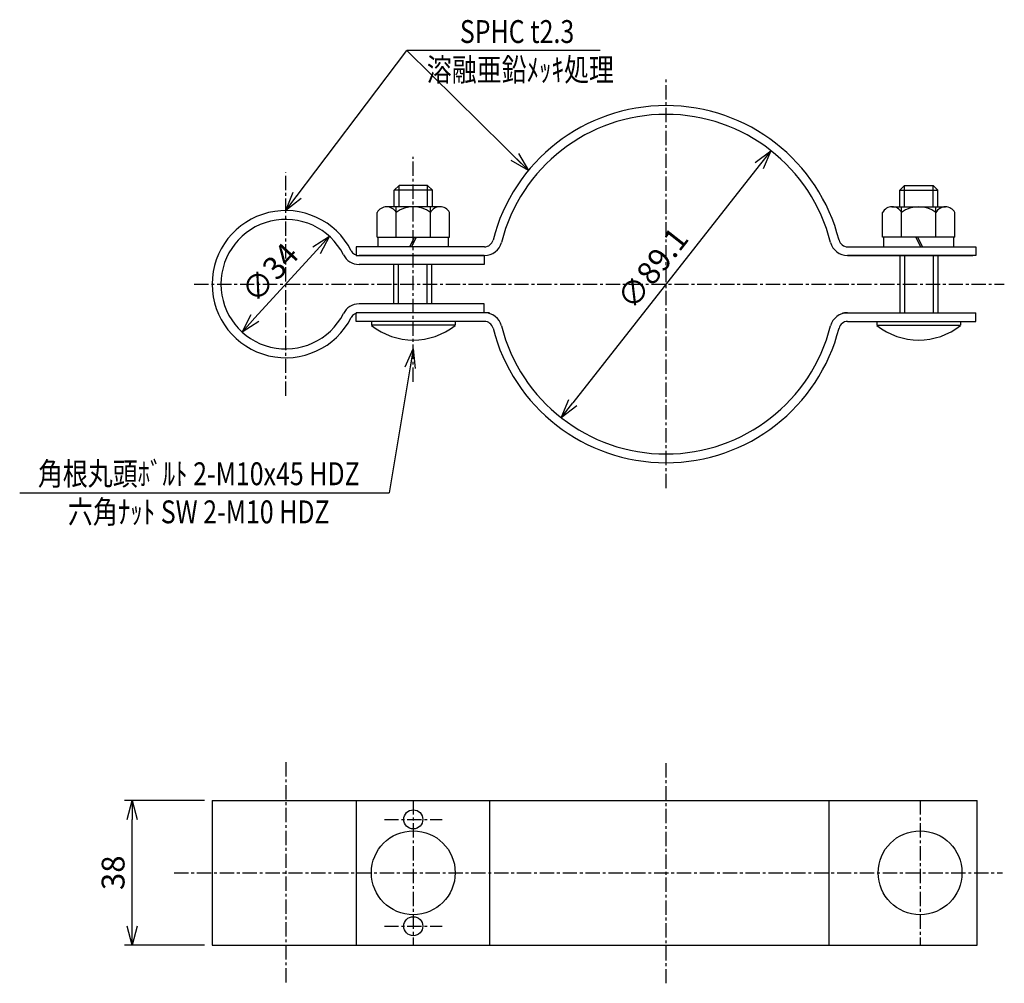
# Model space of a CAD drawing. Extents: x 126 to 384, y 227 to 480.
import ezdxf
from ezdxf.enums import TextEntityAlignment as Align

# ---------------------------------------------------------------- set-up
doc = ezdxf.new("R2010")
doc.units = 0
doc.header["$MEASUREMENT"] = 0
doc.linetypes.add('CENTER', pattern=[2, 1.25, -0.25, 0.25, -0.25])
doc.layers.get('0').update_dxf_attribs({"linetype": 'CONTINUOUS'})
doc.layers.get('DEFPOINTS').update_dxf_attribs({"linetype": 'CONTINUOUS'})
doc.layers.add('NSLAY001', color=7, linetype='CONTINUOUS')
doc.layers.add('NSLAY002', color=1, linetype='CENTER')
doc.styles.add('DIM', font='romans.shx', dxfattribs={"width": 0.8, "bigfont": 'extfont.shx'})
doc.styles.get("Standard").update_dxf_attribs({"font": 'romans.shx', "bigfont": 'extfont.shx'})
doc.dimstyles.new('DIM-2', dxfattribs={"dimscale": 2, "dimtxt": 3, "dimasz": 2.5, "dimexe": 1, "dimexo": 1, "dimgap": 1, "dimtad": 1, "dimdec": 1, "dimdsep": 46, "dimtxsty": 'DIM', "dimblk": 'OPEN30', "dimcen": 0, "dimclrd": 3, "dimclre": 3, "dimclrt": 6, "dimaunit": 1, "dimadec": 0, "dimazin": 0, "dimtfac": 1, "dimtdec": 1, "dimtmove": 2, "dimatfit": 3, "dimldrblk": 'OPEN30', "dimfxl": 1, "dimtolj": 1, "dimtzin": 0, "dimarcsym": 0})

# ---------------------------------------------------------------- blocks, each defined once
blk = doc.blocks.new('_Open30')
at = {"color": 0, "lineweight": -2}
for p, q in [((-1, 0.268), (0, 0)), ((0, 0), (-1, -0.268)), ((0, 0), (-1, 0))]:
    blk.add_line(p, q, dxfattribs=at)
blk = doc.blocks.new('*D1')
at = {"layer": 'DEFPOINTS', "color": 0, "transparency": 16777216}
for p in [(155.52, 274.77), (176.52, 274.77), (176.52, 236.77)]:
    blk.add_point(p, dxfattribs=at)
at = {"layer": 'NSLAY001', "color": 3, "lineweight": -2, "transparency": 16777216}
for p, q in [((174.52, 274.77), (153.52, 274.77)), ((155.52, 241.77), (155.52, 269.77)), ((174.52, 236.77), (153.52, 236.77))]:
    blk.add_line(p, q, dxfattribs=at)
at = {"layer": 'NSLAY001', "color": 3, "lineweight": -2, "transparency": 16777216, "xscale": 5, "yscale": 5, "zscale": 5}
for p, rotation in [((155.52, 274.77), 90), ((155.52, 236.77), 270)]:
    blk.add_blockref('_Open30', p, dxfattribs=dict(at, rotation=rotation))
at = {"layer": 'NSLAY001', "color": 6, "transparency": 16777216, "insert": (150.52, 255.77), "char_height": 6, "attachment_point": 5, "rotation": 90, "style": 'DIM'}
blk.add_mtext('\\A1;38', dxfattribs=at)
blk = doc.blocks.new('*D3')
at = {"layer": 'DEFPOINTS', "color": 0, "transparency": 16777216}
for p in [(323.17, 445.21), (268.11, 375.16)]:
    blk.add_point(p, dxfattribs=at)
at = {"layer": 'NSLAY001', "color": 3, "lineweight": -2, "transparency": 16777216}
blk.add_line((320.08, 441.28), (271.2, 379.09), dxfattribs=at)
at = {"layer": 'NSLAY001', "color": 3, "lineweight": -2, "transparency": 16777216, "xscale": 5, "yscale": 5, "zscale": 5}
for p, rotation in [((323.17, 445.21), 51.83139251070713), ((268.11, 375.16), 231.8313925107071)]:
    blk.add_blockref('_Open30', p, dxfattribs=dict(at, rotation=rotation))
at = {"layer": 'NSLAY001', "color": 6, "transparency": 16777216, "insert": (292.12, 414.37), "char_height": 6, "attachment_point": 5, "rotation": 51.8314, "style": 'DIM'}
blk.add_mtext('\\A1;∅89.1', dxfattribs=at)
blk = doc.blocks.new('*D6')
at = {"layer": 'DEFPOINTS', "color": 0, "transparency": 16777216}
for p in [(207.28, 422.75), (184.37, 397.63)]:
    blk.add_point(p, dxfattribs=at)
at = {"layer": 'NSLAY001', "color": 3, "lineweight": -2, "transparency": 16777216}
blk.add_line((203.91, 419.06), (187.74, 401.32), dxfattribs=at)
at = {"layer": 'NSLAY001', "color": 3, "lineweight": -2, "transparency": 16777216, "xscale": 5, "yscale": 5, "zscale": 5}
for p, rotation in [((207.28, 422.75), 47.63926461156484), ((184.37, 397.63), 227.6392646115648)]:
    blk.add_blockref('_Open30', p, dxfattribs=dict(at, rotation=rotation))
at = {"layer": 'NSLAY001', "color": 6, "transparency": 16777216, "insert": (191.67, 413.19), "char_height": 6, "attachment_point": 5, "rotation": 47.6393, "style": 'DIM'}
blk.add_mtext('\\A1;∅34', dxfattribs=at)

msp = doc.modelspace()

# ---------------------------------------------------------------- linework, layer by layer
at = {"layer": 'NSLAY001', "color": 3}
for p, q in [((278.36, 471.46), (227.62, 471.46)), ((126, 355.45), (223, 355.45))]:
    msp.add_line(p, q, dxfattribs=at)
at = {"layer": 'NSLAY001'}
for p, q in [((224.31, 434.84), (225.56, 436.09)), ((224.31, 430.49), (224.31, 434.84)), ((233.06, 436.09), (225.56, 436.09)), ((233.06, 436.09), (234.31, 434.84)), ((234.31, 430.49), (234.31, 434.84)), ((358.22, 436.09), (356.97, 434.84)), ((356.97, 430.49), (356.97, 434.84)), ((358.22, 436.09), (365.72, 436.09)), ((366.97, 434.84), (365.72, 436.09)), ((366.97, 430.49), (366.97, 434.84)), ((219.81, 422.49), (219.81, 428.99)), ((236.39, 430.49), (222.3, 430.49)), ((236.39, 430.49), (222.3, 430.49)), ((224.81, 422.49), (224.81, 430.49)), ((233.81, 422.49), (233.81, 430.49)), ((238.81, 422.49), (238.81, 428.99)), ((352.47, 422.49), (352.47, 428.99)), ((354.89, 430.49), (368.97, 430.49)), ((354.89, 430.49), (368.97, 430.49)), ((357.47, 422.49), (357.47, 430.49)), ((366.47, 422.49), (366.47, 430.49)), ((371.47, 422.49), (371.47, 428.99)), ((219.81, 422.49), (238.81, 422.49)), ((220.11, 419.99), (220.11, 422.49)), ((229.6, 422.49), (228.32, 419.99)), ((230.05, 422.49), (228.86, 419.99)), ((238.51, 419.99), (238.51, 422.49)), ((371.47, 422.49), (352.47, 422.49)), ((352.77, 419.99), (352.77, 422.49)), ((361.22, 422.49), (362.42, 419.99)), ((361.68, 422.49), (362.95, 419.99)), ((371.17, 419.99), (371.17, 422.49)), ((214.31, 419.99), (214.31, 417.69)), ((248, 419.99), (214.31, 419.99)), ((343.28, 419.99), (376.97, 419.99)), ((376.97, 419.99), (376.97, 417.69)), ((214.31, 417.69), (248, 417.69)), ((247.92, 417.69), (215.07, 417.69)), ((247.92, 417.69), (247.92, 415.39)), ((376.97, 417.69), (343.28, 417.69)), ((343.35, 417.69), (376.2, 417.69)), ((357.1, 402.69), (357.1, 417.69)), ((367.1, 402.69), (367.1, 417.69)), ((247.92, 415.39), (215.07, 415.39)), ((224.17, 404.99), (224.17, 415.39)), ((234.17, 404.99), (234.17, 415.39)), ((247.92, 404.99), (215.07, 404.99)), ((247.92, 402.69), (247.92, 404.99)), ((214.31, 400.39), (214.31, 402.69)), ((249.31, 402.69), (214.31, 402.69)), ((248, 402.69), (215.07, 402.69)), ((234.39, 402.69), (218.05, 402.69)), ((341.97, 402.69), (376.97, 402.69)), ((343.28, 402.69), (376.2, 402.69)), ((356.89, 402.69), (373.23, 402.69)), ((376.97, 400.39), (376.97, 402.69)), ((248, 400.39), (214.31, 400.39)), ((218.31, 400.39), (218.31, 399.39)), ((240.31, 399.39), (218.31, 399.39)), ((240.31, 400.39), (240.31, 399.39)), ((343.28, 400.39), (376.97, 400.39)), ((350.97, 400.39), (350.97, 399.39)), ((350.97, 399.39), (372.97, 399.39)), ((372.97, 400.39), (372.97, 399.39)), ((176.52, 274.77), (176.52, 236.77)), ((176.52, 274.77), (377.32, 274.77)), ((214.31, 274.77), (214.31, 236.77)), ((249.31, 274.77), (249.31, 236.77)), ((338.41, 274.77), (338.41, 236.77)), ((377.32, 236.77), (377.32, 274.77)), ((176.52, 236.77), (377.32, 236.77))]:
    msp.add_line(p, q, dxfattribs=at)
at = {"layer": 'NSLAY001', "color": 2}
for p, q in [((234.31, 434.84), (224.31, 434.84)), ((225.56, 430.49), (225.56, 436.09)), ((233.06, 430.49), (233.06, 436.09)), ((356.97, 434.84), (366.97, 434.84)), ((358.22, 430.49), (358.22, 436.09)), ((365.72, 430.49), (365.72, 436.09)), ((358.35, 402.69), (358.35, 417.69)), ((365.85, 402.69), (365.85, 417.69)), ((225.42, 404.99), (225.42, 415.39)), ((232.92, 404.99), (232.92, 415.39))]:
    msp.add_line(p, q, dxfattribs=at)
at = {"layer": 'NSLAY001'}
for centre, radius in [((229.31, 269.77), 2.5), ((229.31, 255.77), 11), ((362.32, 255.77), 11), ((229.31, 241.75), 2.5)]:
    msp.add_circle(centre, radius, dxfattribs=at)
for centre, radius, start, end in [((295.64, 410.19), 46.85, 14.2519, 165.7481), ((295.64, 410.19), 44.55, 14.2519, 165.7481), ((195.82, 410.19), 19.3, 26.9816, 333.0184), ((222.31, 427.65), 2.83, 28.0723, 151.9277), ((229.31, 422.99), 7.5, 53.1301, 126.8699), ((236.31, 427.66), 2.83, 28.0347, 151.9653), ((354.97, 427.66), 2.83, 28.0347, 151.9653), ((361.97, 422.99), 7.5, 53.1301, 126.8699), ((368.97, 427.65), 2.83, 28.0723, 151.9277), ((195.82, 410.19), 17, 26.9816, 333.0184), ((248, 422.29), 2.3, 270, 345.7481), ((343.28, 422.29), 2.3, 194.2519, 270), ((215.07, 419.99), 2.3, 206.9816, 270), ((248, 422.29), 4.6, 270, 345.7481), ((343.28, 422.29), 4.6, 194.2519, 270), ((215.07, 419.99), 4.6, 206.9816, 270), ((215.07, 400.39), 4.6, 90, 153.0184), ((215.07, 400.39), 2.3, 90, 153.0184), ((248, 398.09), 4.6, 14.2519, 90), ((343.28, 398.09), 4.6, 90, 165.7481), ((229.31, 413.16), 17.63, 231.3893, 308.6107), ((248, 398.09), 2.3, 14.2519, 90), ((295.64, 410.19), 46.85, 194.2519, 345.7481), ((295.64, 410.19), 44.55, 194.2519, 345.7481), ((343.28, 398.09), 2.3, 90, 165.7481), ((361.97, 413.16), 17.63, 231.3893, 308.6107)]:
    msp.add_arc(centre, radius, start, end, dxfattribs=at)
at = {"layer": 'NSLAY002', "ltscale": 3}
for p, q in [((295.64, 356.67), (295.64, 464.19)), ((229.31, 384.59), (229.31, 443.59)), ((195.82, 380.89), (195.82, 439.49)), ((171.83, 410.19), (384.43, 410.19)), ((171.83, 410.19), (348.24, 410.19)), ((195.82, 284.77), (195.82, 226.77)), ((295.64, 226.77), (295.64, 284.77)), ((229.31, 274.77), (229.31, 236.77)), ((362.32, 274.77), (362.32, 236.77)), ((221.71, 269.77), (236.91, 269.77)), ((166.52, 255.77), (383.97, 255.77)), ((221.71, 241.75), (236.91, 241.75))]:
    msp.add_line(p, q, dxfattribs=at)

# ---------------------------------------------------------------- texts
at = {"layer": 'NSLAY001', "color": 6, "width": 0.8}
for s, p in [('SPHC t2.3', (256.54, 476.46)), ('溶融亜鉛ﾒｯｷ処理', (257.41, 466.46)), ('角根丸頭ﾎﾞﾙﾄ 2-M10x45 HDZ', (173, 360.45)), ('六角ﾅｯﾄ SW 2-M10 HDZ', (173, 350.45))]:
    msp.add_text(s, height=6, dxfattribs=at).set_placement(p, align=Align.MIDDLE_CENTER)

# ---------------------------------------------------------------- dimensions: what is measured, and where the dimension line sits
at = {"layer": 'NSLAY001'}
for p1, p2, picture, middle in [((323.17, 445.21), (268.11, 375.16), '*D3', (292.12, 414.37)), ((207.28, 422.75), (184.37, 397.63), '*D6', (191.67, 413.19))]:
    dim = msp.add_diameter_dim_2p(p1=p1, p2=p2, dimstyle='DIM-2', dxfattribs=at)
    dim.commit()
    dim.dimension.update_dxf_attribs({"geometry": picture, "text_midpoint": middle, "dimtype": 163})
dim = msp.add_linear_dim(base=(155.52, 274.77), p1=(176.52, 236.77), p2=(176.52, 274.77), angle=90, dimstyle='DIM-2', dxfattribs=at)
dim.commit()
dim.dimension.update_dxf_attribs({"geometry": '*D1', "text_midpoint": (150.52, 255.77)})

# ---------------------------------------------------------------- leaders
for points in [[(195.82, 429.49), (227.62, 471.46)], [(259.53, 440.04), (227.62, 471.46)], [(229.31, 393.23), (223, 355.45)]]:
    msp.add_leader(points, dimstyle='DIM-2', override={"dimgap": 1, "dimtad": 0}, dxfattribs=at)

doc.saveas('drawing.dxf')
